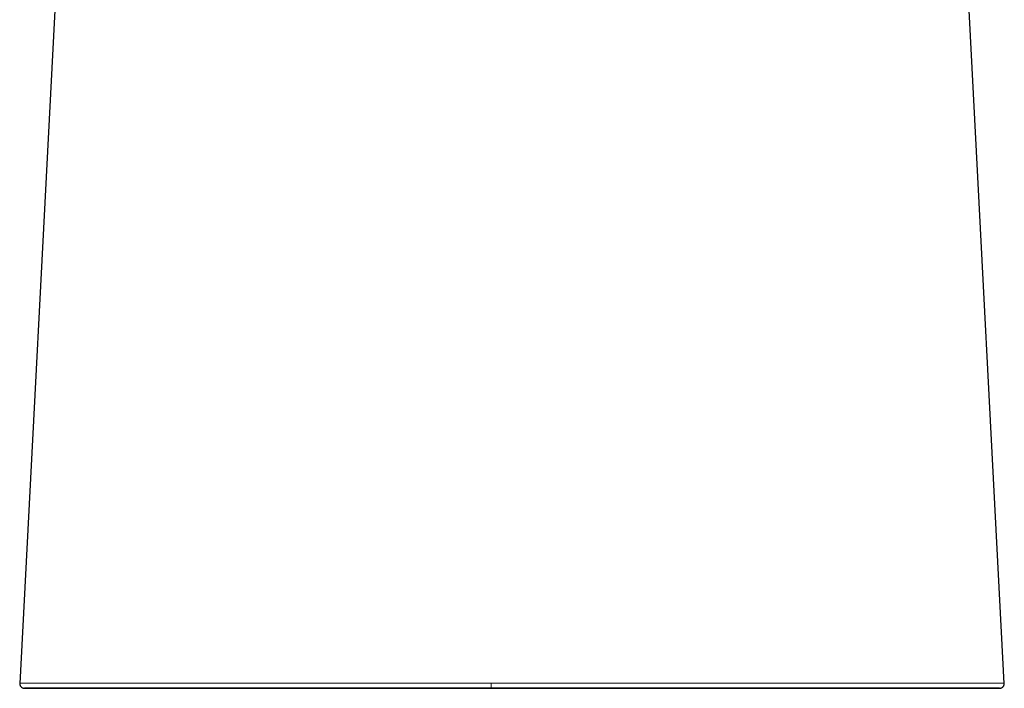
# Model space of a CAD drawing. Units: millimetres. Extents: x 8 to 961, y 12 to 932.
# Drawn here: x 166 to 218, y 631 to 667 of the extents above; entities that cross this region are included whole.
import ezdxf

# ---------------------------------------------------------------- set-up
doc = ezdxf.new("R2010")
doc.units = ezdxf.units.MM

msp = doc.modelspace()

# ---------------------------------------------------------------- linework, layer by layer
at = {"color": 7, "linetype": 'Continuous', "lineweight": 30}
for p, q in [((168.445, 684.844), (165.659, 631.521)), ((218.298, 631.521), (215.513, 684.819))]:
    msp.add_line(p, q, dxfattribs=at)
for points, knots in [([(165.659, 631.526), (165.659, 631.513), (165.659, 631.488), (165.666, 631.452), (165.676, 631.42), (165.69, 631.392), (165.705, 631.367), (165.722, 631.347), (165.736, 631.332), (165.748, 631.321), (165.76, 631.312), (165.771, 631.305), (165.782, 631.298), (165.792, 631.292), (165.802, 631.287), (165.812, 631.283), (165.822, 631.279), (165.832, 631.276), (165.84, 631.273), (165.848, 631.271), (165.854, 631.27), (165.859, 631.269), (165.864, 631.269), (165.87, 631.268), (165.878, 631.267), (165.89, 631.266), (165.906, 631.266), (165.923, 631.265), (165.941, 631.264), (165.96, 631.264), (165.975, 631.264), (165.984, 631.264), (165.986, 631.264)], [0, 0, 0, 0, 0.010778, 0.020899, 0.030126, 0.038276, 0.047253, 0.05417, 0.059569, 0.064856, 0.06738, 0.072563, 0.079424, 0.088313, 0.099392, 0.112741, 0.133944, 0.159254, 0.188706, 0.222321, 0.260114, 0.301284, 0.343752, 0.385667, 0.427028, 0.523282, 0.616401, 0.706386, 0.799321, 0.888661, 0.974409, 1, 1, 1, 1]), ([(190.869, 631.268), (190.622, 631.268), (190.128, 631.268), (189.388, 631.268), (188.648, 631.268), (187.909, 631.268), (187.175, 631.268), (186.447, 631.268), (185.724, 631.268), (185.003, 631.268), (184.31, 631.268), (183.645, 631.268), (183.007, 631.268), (182.372, 631.268), (181.739, 631.268), (181.11, 631.268), (180.485, 631.268), (179.863, 631.268), (179.268, 631.268), (178.699, 631.268), (178.155, 631.268), (177.618, 631.268), (177.086, 631.268), (176.563, 631.268), (176.051, 631.267), (175.55, 631.267), (175.058, 631.267), (174.607, 631.267), (174.196, 631.267), (173.824, 631.267), (173.459, 631.267), (173.102, 631.267), (172.756, 631.267), (172.421, 631.267), (172.097, 631.267), (171.783, 631.267), (171.46, 631.267), (171.132, 631.267), (170.799, 631.267), (170.481, 631.267), (170.176, 631.267), (169.885, 631.266), (169.608, 631.266), (169.334, 631.266), (169.066, 631.266), (168.804, 631.266), (168.557, 631.266), (168.324, 631.266), (168.105, 631.266), (167.899, 631.266), (167.706, 631.266), (167.525, 631.265), (167.356, 631.265), (167.2, 631.265), (167.055, 631.265), (166.921, 631.265), (166.797, 631.265), (166.671, 631.265), (166.545, 631.265), (166.424, 631.265), (166.316, 631.264), (166.223, 631.264), (166.142, 631.264), (166.075, 631.264), (166.018, 631.264), (165.972, 631.264), (165.938, 631.264), (165.917, 631.263), (165.907, 631.263), (165.91, 631.263), (165.922, 631.263), (165.944, 631.263), (165.976, 631.263), (166.019, 631.263), (166.074, 631.262), (166.14, 631.262), (166.218, 631.262), (166.309, 631.262), (166.409, 631.262), (166.517, 631.262), (166.632, 631.262), (166.759, 631.262), (166.898, 631.261), (167.049, 631.261), (167.213, 631.261), (167.391, 631.261), (167.576, 631.261), (167.768, 631.261), (167.965, 631.261), (168.175, 631.261), (168.398, 631.26), (168.634, 631.26), (168.883, 631.26), (169.144, 631.26), (169.42, 631.26), (169.692, 631.26), (169.956, 631.26), (170.21, 631.26), (170.473, 631.26), (170.747, 631.26), (171.03, 631.26), (171.321, 631.26), (171.62, 631.259), (171.929, 631.259), (172.267, 631.259), (172.636, 631.259), (173.036, 631.259), (173.447, 631.259), (173.87, 631.259), (174.302, 631.259), (174.743, 631.259), (175.208, 631.259), (175.697, 631.259), (176.21, 631.259), (176.731, 631.259), (177.259, 631.259), (177.793, 631.259), (178.333, 631.259), (178.877, 631.259), (179.426, 631.259), (179.98, 631.258), (180.533, 631.258), (181.087, 631.258), (181.641, 631.258), (182.197, 631.258), (182.811, 631.258), (183.483, 631.258), (184.214, 631.258), (184.947, 631.258), (185.683, 631.258), (186.42, 631.258), (187.158, 631.258), (187.923, 631.258), (188.713, 631.258), (189.529, 631.258), (190.345, 631.258), (191.162, 631.258), (191.706, 631.258), (191.978, 631.258)], [0, 0, 0, 0, 0.008782, 0.017563, 0.026344, 0.035124, 0.043904, 0.052527, 0.061152, 0.069776, 0.078401, 0.086102, 0.093802, 0.101503, 0.109202, 0.116901, 0.1246, 0.132301, 0.140001, 0.146901, 0.1538, 0.160699, 0.167598, 0.174498, 0.181275, 0.18805, 0.194825, 0.2016, 0.207021, 0.212442, 0.217863, 0.223284, 0.228704, 0.234029, 0.239353, 0.244677, 0.25, 0.256271, 0.262543, 0.268816, 0.275088, 0.28136, 0.287631, 0.293903, 0.300803, 0.307702, 0.314601, 0.321499, 0.328398, 0.335297, 0.342197, 0.349097, 0.355997, 0.362895, 0.369671, 0.376447, 0.383223, 0.389999, 0.3988, 0.4076, 0.416399, 0.425199, 0.434, 0.4428, 0.4516, 0.46128, 0.47096, 0.48064, 0.49032, 0.5, 0.508781, 0.517563, 0.526344, 0.535125, 0.543905, 0.552529, 0.561153, 0.569777, 0.578401, 0.586101, 0.593802, 0.601502, 0.609202, 0.616902, 0.624602, 0.632303, 0.640004, 0.646905, 0.653804, 0.660702, 0.6676, 0.674497, 0.681271, 0.688045, 0.694821, 0.701599, 0.707023, 0.712446, 0.717869, 0.72329, 0.728709, 0.734031, 0.739352, 0.744674, 0.749997, 0.756269, 0.762542, 0.768816, 0.77509, 0.781361, 0.787631, 0.793901, 0.800798, 0.807698, 0.8146, 0.821502, 0.828404, 0.835303, 0.8422, 0.849097, 0.855994, 0.862891, 0.869667, 0.876443, 0.883221, 0.889998, 0.8988, 0.907601, 0.916401, 0.9252, 0.933999, 0.942798, 0.951598, 0.961278, 0.970959, 0.980641, 0.990321, 1, 1, 1, 1]), ([(191.978, 631.258), (192.232, 631.258), (192.739, 631.258), (193.499, 631.258), (194.259, 631.258), (195.019, 631.258), (195.773, 631.258), (196.522, 631.258), (197.265, 631.258), (198.008, 631.258), (198.722, 631.258), (199.407, 631.258), (200.065, 631.258), (200.72, 631.258), (201.373, 631.258), (202.023, 631.258), (202.67, 631.258), (203.313, 631.258), (203.929, 631.258), (204.52, 631.258), (205.084, 631.258), (205.643, 631.258), (206.196, 631.258), (206.74, 631.258), (207.275, 631.259), (207.798, 631.259), (208.315, 631.259), (208.788, 631.259), (209.22, 631.259), (209.613, 631.259), (209.997, 631.259), (210.374, 631.259), (210.741, 631.259), (211.096, 631.259), (211.44, 631.259), (211.775, 631.259), (212.104, 631.259), (212.425, 631.259), (212.739, 631.259), (213.042, 631.259), (213.333, 631.259), (213.613, 631.259), (213.881, 631.26), (214.139, 631.26), (214.407, 631.26), (214.682, 631.26), (214.962, 631.26), (215.226, 631.26), (215.475, 631.26), (215.71, 631.26), (215.93, 631.26), (216.137, 631.26), (216.33, 631.26), (216.51, 631.261), (216.677, 631.261), (216.831, 631.261), (216.974, 631.261), (217.106, 631.261), (217.24, 631.261), (217.373, 631.261), (217.501, 631.261), (217.614, 631.262), (217.714, 631.262), (217.799, 631.262), (217.87, 631.262), (217.931, 631.262), (217.98, 631.262), (218.017, 631.262), (218.04, 631.263), (218.05, 631.263), (218.048, 631.263), (218.034, 631.263), (218.011, 631.263), (217.978, 631.263), (217.933, 631.264), (217.876, 631.264), (217.806, 631.264), (217.724, 631.264), (217.628, 631.264), (217.517, 631.264), (217.393, 631.264), (217.254, 631.264), (217.1, 631.265), (216.942, 631.265), (216.783, 631.265), (216.627, 631.265), (216.458, 631.265), (216.277, 631.265), (216.081, 631.265), (215.871, 631.265), (215.647, 631.266), (215.409, 631.266), (215.174, 631.266), (214.945, 631.266), (214.725, 631.266), (214.496, 631.266), (214.256, 631.266), (214.007, 631.266), (213.746, 631.266), (213.476, 631.266), (213.194, 631.266), (212.901, 631.266), (212.6, 631.267), (212.289, 631.267), (211.97, 631.267), (211.641, 631.267), (211.298, 631.267), (210.943, 631.267), (210.574, 631.267), (210.197, 631.267), (209.811, 631.267), (209.418, 631.267), (209.018, 631.267), (208.611, 631.267), (208.163, 631.267), (207.671, 631.267), (207.135, 631.267), (206.593, 631.267), (206.043, 631.267), (205.489, 631.267), (204.928, 631.268), (204.363, 631.268), (203.794, 631.268), (203.22, 631.268), (202.647, 631.268), (202.074, 631.268), (201.503, 631.268), (200.929, 631.268), (200.296, 631.268), (199.603, 631.268), (198.85, 631.268), (198.095, 631.268), (197.338, 631.268), (196.579, 631.268), (195.819, 631.268), (195.034, 631.268), (194.222, 631.268), (193.384, 631.268), (192.546, 631.268), (191.707, 631.268), (191.148, 631.268), (190.869, 631.268)], [0, 0, 0, 0, 0.00878, 0.017562, 0.026343, 0.035124, 0.043904, 0.052528, 0.061152, 0.069777, 0.078402, 0.086103, 0.093803, 0.101501, 0.1092, 0.1169, 0.124601, 0.132302, 0.140003, 0.146901, 0.1538, 0.1607, 0.167598, 0.174496, 0.18127, 0.188046, 0.194823, 0.201602, 0.207025, 0.212446, 0.217866, 0.223285, 0.228703, 0.234025, 0.239348, 0.244672, 0.249997, 0.255486, 0.260975, 0.266463, 0.271951, 0.277439, 0.282927, 0.288415, 0.293904, 0.300803, 0.307702, 0.314601, 0.321501, 0.328401, 0.335301, 0.342198, 0.349096, 0.355993, 0.362892, 0.36967, 0.376448, 0.383226, 0.390004, 0.398803, 0.407601, 0.416399, 0.425196, 0.433995, 0.442795, 0.451597, 0.461279, 0.47096, 0.480641, 0.49032, 0.5, 0.50878, 0.517561, 0.526342, 0.535123, 0.543903, 0.552527, 0.561151, 0.569776, 0.578401, 0.587026, 0.59565, 0.604273, 0.612896, 0.619671, 0.626446, 0.633224, 0.640002, 0.646903, 0.653802, 0.660701, 0.667598, 0.674495, 0.679915, 0.685337, 0.690759, 0.69618, 0.701601, 0.707021, 0.712442, 0.717862, 0.723284, 0.728705, 0.734029, 0.739352, 0.744676, 0.75, 0.755487, 0.760975, 0.766463, 0.771951, 0.77744, 0.782928, 0.788415, 0.793903, 0.800803, 0.807703, 0.814602, 0.8215, 0.828397, 0.835294, 0.842193, 0.849093, 0.855994, 0.862896, 0.869674, 0.87645, 0.883224, 0.889999, 0.898798, 0.907598, 0.916399, 0.9252, 0.934001, 0.942801, 0.9516, 0.96128, 0.970959, 0.980639, 0.99032, 1, 1, 1, 1]), ([(217.973, 631.263), (217.981, 631.263), (217.998, 631.264), (218.019, 631.264), (218.039, 631.264), (218.052, 631.264), (218.06, 631.264), (218.066, 631.264), (218.07, 631.265), (218.074, 631.265), (218.079, 631.265), (218.084, 631.266), (218.09, 631.266), (218.096, 631.267), (218.102, 631.269), (218.11, 631.27), (218.119, 631.273), (218.129, 631.276), (218.139, 631.279), (218.148, 631.283), (218.156, 631.287), (218.168, 631.293), (218.183, 631.302), (218.203, 631.315), (218.218, 631.328), (218.229, 631.339), (218.237, 631.348), (218.248, 631.361), (218.262, 631.381), (218.276, 631.407), (218.289, 631.441), (218.299, 631.482), (218.299, 631.511), (218.299, 631.526)], [0, 0, 0, 0, 0.10644, 0.22404, 0.344977, 0.469247, 0.51887, 0.569007, 0.619379, 0.666619, 0.709732, 0.748063, 0.782419, 0.812807, 0.839234, 0.864469, 0.884632, 0.899781, 0.910063, 0.913524, 0.916296, 0.920016, 0.925104, 0.931663, 0.939738, 0.941996, 0.944912, 0.949741, 0.956501, 0.965116, 0.975432, 0.987185, 1, 1, 1, 1]), ([(218.298, 631.526), (218.298, 631.526), (218.299, 631.526), (218.298, 631.526), (218.298, 631.526)], [0, 0, 0, 0, 0.691029, 1, 1, 1, 1])]:
    msp.add_open_spline(points, degree=3, knots=knots, dxfattribs=at)
at = {"color": 8, "linetype": 'Continuous', "lineweight": 0}
for points, knots in [([(190.864, 631.531), (190.158, 631.531), (188.745, 631.531), (186.63, 631.532), (184.525, 631.532), (182.437, 631.532), (180.489, 631.533), (178.69, 631.534), (177.044, 631.534), (175.587, 631.534), (174.321, 631.535), (173.235, 631.535), (172.217, 631.535), (171.28, 631.535), (170.43, 631.534), (169.669, 631.534), (168.992, 631.533), (168.328, 631.533), (167.705, 631.532), (167.145, 631.531), (166.662, 631.53), (166.265, 631.529), (165.961, 631.528), (165.768, 631.527), (165.67, 631.527), (165.668, 631.526), (165.667, 631.526)], [0, 0, 0, 0, 0.050466, 0.10096, 0.151487, 0.202054, 0.252667, 0.294907, 0.337198, 0.379554, 0.411362, 0.443216, 0.475101, 0.507, 0.538883, 0.570726, 0.602523, 0.634292, 0.676585, 0.71883, 0.761017, 0.811591, 0.862122, 0.912627, 0.963097, 1, 1, 1, 1]), ([(190.869, 631.268), (190.869, 631.269), (190.868, 631.271), (190.867, 631.29), (190.866, 631.321), (190.865, 631.364), (190.865, 631.417), (190.864, 631.474), (190.864, 631.513), (190.864, 631.531)], [0, 0, 0, 0, 0.130408, 0.269867, 0.415499, 0.56351, 0.716541, 0.863169, 1, 1, 1, 1]), ([(191.941, 631.531), (191.762, 631.531), (191.403, 631.531), (191.044, 631.531), (190.864, 631.531)], [0, 0, 0, 0, 0.49996, 1, 1, 1, 1]), ([(218.298, 631.526), (218.295, 631.526), (218.29, 631.526), (218.249, 631.526), (218.184, 631.527), (218.087, 631.527), (217.966, 631.528), (217.826, 631.528), (217.676, 631.528), (217.502, 631.529), (217.305, 631.529), (217.085, 631.53), (216.842, 631.53), (216.576, 631.531), (216.282, 631.531), (215.957, 631.532), (215.599, 631.532), (215.24, 631.533), (214.888, 631.533), (214.551, 631.533), (214.192, 631.534), (213.812, 631.534), (213.409, 631.534), (212.984, 631.534), (212.535, 631.534), (212.042, 631.534), (211.501, 631.535), (210.912, 631.535), (210.298, 631.535), (209.664, 631.534), (209.011, 631.534), (208.342, 631.534), (207.62, 631.534), (206.845, 631.534), (206.017, 631.534), (205.177, 631.533), (204.327, 631.533), (203.467, 631.533), (202.565, 631.533), (201.622, 631.532), (200.639, 631.532), (199.65, 631.532), (198.657, 631.532), (197.661, 631.532), (196.603, 631.531), (195.484, 631.531), (194.303, 631.531), (193.122, 631.531), (192.335, 631.531), (191.941, 631.531)], [0, 0, 0, 0, 0.027359, 0.055252, 0.083155, 0.111066, 0.13899, 0.16094, 0.182897, 0.204859, 0.226828, 0.248806, 0.269634, 0.290482, 0.311343, 0.332213, 0.353092, 0.373988, 0.389677, 0.405375, 0.421081, 0.436794, 0.452519, 0.468256, 0.484, 0.499749, 0.517748, 0.535737, 0.553714, 0.57168, 0.589631, 0.60757, 0.625499, 0.646402, 0.667282, 0.688144, 0.708997, 0.729842, 0.750677, 0.773994, 0.79729, 0.820577, 0.84386, 0.867138, 0.89041, 0.917825, 0.945228, 0.972619, 1, 1, 1, 1])]:
    msp.add_open_spline(points, degree=3, knots=knots, dxfattribs=at)
at = {"color": 7, "linetype": 'Continuous', "lineweight": 30}
msp.add_open_spline([(213.961, 631.259), (213.924, 631.259), (213.852, 631.259), (213.268, 631.259), (212.346, 631.259), (211.069, 631.259), (209.467, 631.259), (207.565, 631.259), (205.397, 631.259), (202.999, 631.259), (200.412, 631.259), (197.681, 631.259), (194.853, 631.259), (191.975, 631.259), (189.097, 631.259), (186.268, 631.259), (183.537, 631.259), (180.95, 631.259), (178.552, 631.259), (176.384, 631.259), (174.482, 631.259), (172.88, 631.259), (171.603, 631.259), (170.682, 631.259), (170.098, 631.259), (170.025, 631.259), (169.989, 631.259)], degree=3, dxfattribs=at)

doc.saveas('drawing.dxf')
